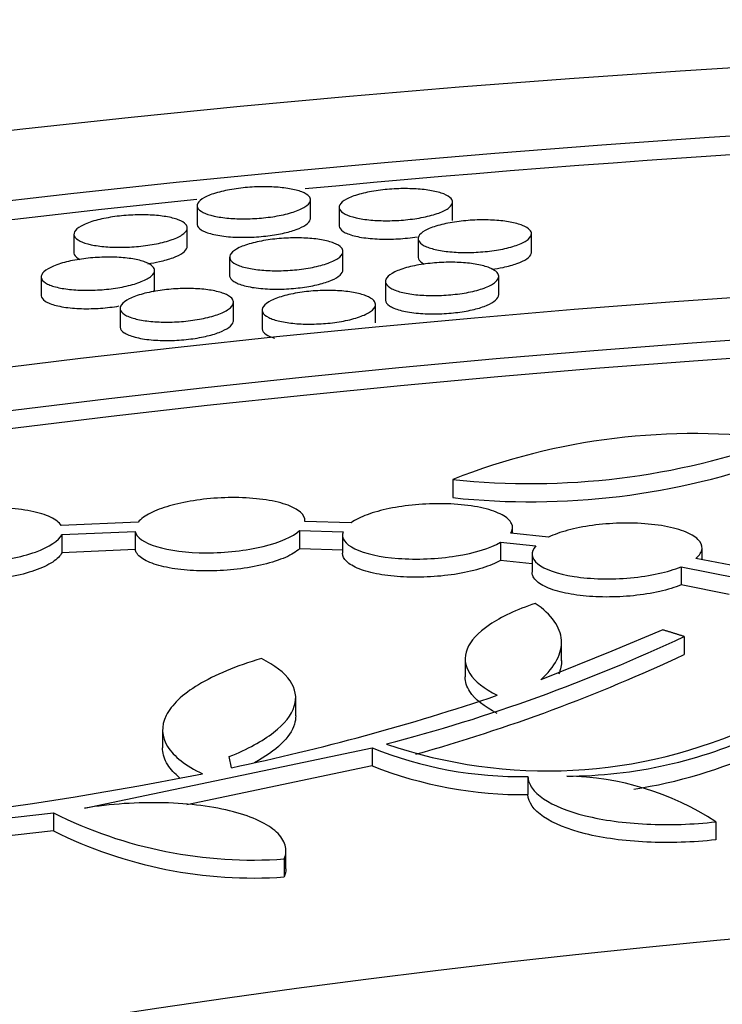
# Model space of a CAD drawing. Units: millimetres. Extents: x 0 to 835, y 0 to 1165.
# Drawn here: x 631 to 636, y 289 to 296 of the extents above; entities that cross this region are included whole.
import ezdxf
from ezdxf import colors
from ezdxf.entities.mleader import LeaderData, LeaderLine
from ezdxf.math import Vec2, Vec3

# ---------------------------------------------------------------- set-up
doc = ezdxf.new("R2010")
doc.units = ezdxf.units.MM
doc.layers.add('DV6_Défaut', color=7, linetype='Continuous')
doc.layers.add('Défaut', color=7, linetype='Continuous')

# ---------------------------------------------------------------- blocks, each defined once
blk = doc.blocks.new('_DOT')
at = {"color": 0}
blk.add_line((0, 0), (-1, 0), dxfattribs=at)
at = {"color": 0, "const_width": 0.333}
blk.add_lwpolyline([(-0.1665, 0, 1), (0.1665, 0, 1)], format="xyb", close=True, dxfattribs=at)
blk = doc.blocks.new('SE5')
at = {"layer": 'DV6_Défaut', "color": 7, "linetype": 'Continuous'}
for p, q in [((631.893, 294.9407), (631.893, 294.8098)), ((632.693, 294.8508), (632.693, 294.9816)), ((632.8956, 294.9294), (632.8956, 294.7986)), ((633.6956, 294.8356), (633.6956, 294.9662)), ((631.8232, 294.653), (631.8232, 294.7836)), ((631.0232, 294.7393), (631.0232, 294.6085)), ((633.4527, 294.7079), (633.4527, 294.5774)), ((634.2527, 294.612), (634.2527, 294.7423)), ((632.1224, 294.5774), (632.1224, 294.4469)), ((632.9224, 294.4869), (632.9224, 294.6171)), ((630.792, 294.4377), (630.792, 294.3072)), ((631.592, 294.3525), (631.592, 294.4828)), ((634.0215, 294.3109), (634.0215, 294.4409)), ((633.2215, 294.4057), (633.2215, 294.2755)), ((632.1491, 294.1283), (632.1491, 294.2583)), ((633.1517, 294.1125), (633.1517, 294.2423)), ((631.3491, 294.2156), (631.3491, 294.0853)), ((632.3517, 294.2036), (632.3517, 294.0735)), ((633.6984, 293.0068), (633.6984, 292.878)), ((631.4761, 292.7048), (630.9329, 292.6815)), ((632.98, 292.7008), (632.6542, 292.7105)), ((630.9369, 292.6177), (631.4556, 292.6399)), ((631.4556, 292.6399), (631.4556, 292.5113)), ((632.6166, 292.6454), (632.6166, 292.5169)), ((632.6166, 292.6454), (632.9235, 292.6363)), ((634.3737, 292.5988), (634.1066, 292.6264)), ((634.1192, 292.6251), (634.1192, 292.6661)), ((630.9369, 292.6177), (630.9369, 292.489)), ((632.9192, 292.6133), (632.9192, 292.4846)), ((634.0336, 292.563), (634.0336, 292.4346)), ((634.0336, 292.563), (634.2839, 292.5371)), ((631.4556, 292.5113), (630.9369, 292.489)), ((632.9235, 292.5078), (632.6166, 292.5169)), ((634.2575, 292.4789), (634.2575, 292.3508)), ((635.4575, 292.4403), (635.4575, 292.524)), ((634.2575, 292.4115), (634.0336, 292.4346)), ((635.8321, 292.3668), (635.4137, 292.4489)), ((635.3087, 292.3893), (635.3087, 292.2612)), ((635.3087, 292.3893), (635.7135, 292.3098)), ((635.6493, 292.1943), (635.3087, 292.2612)), ((635.1801, 291.9441), (634.8195, 291.7937)), ((634.465, 291.7253), (634.465, 291.8546)), ((635.3303, 291.8971), (635.3303, 291.7693)), ((634.8195, 291.7937), (634.318, 291.5915)), ((633.785, 291.7404), (633.785, 291.6125)), ((632.5885, 291.3357), (632.5885, 291.4638)), ((631.6491, 291.2383), (631.6491, 291.1103)), ((631.0986, 290.6849), (633.1276, 291.1105)), ((633.1276, 291.1105), (633.1276, 290.9831)), ((632.1348, 290.9697), (632.1197, 291.0488)), ((633.1276, 290.9831), (631.8213, 290.7091)), ((634.2275, 290.9073), (634.2275, 290.7801)), ((628.9472, 290.4331), (630.8796, 290.6506)), ((630.8796, 290.6506), (630.8796, 290.5233)), ((635.5544, 290.5881), (635.5544, 290.4611)), ((630.8796, 290.5233), (629.2019, 290.3344)), ((632.5079, 290.3257), (632.5079, 290.1987)), ((632.5196, 290.2558), (632.5196, 290.3829))]:
    blk.add_line(p, q, dxfattribs=at)
blk.add_circle((642.4553, 280.949), 10.2, dxfattribs=at)
for centre, radius, start, end in [((635.4052, 288.671), 4.6596, 82.4709, 111.48782), ((634.2481, 298.1231), 5.1457, 263.86731, 290.09141), ((634.2478, 297.9983), 5.1497, 263.87582, 290.07938), ((630.1836, 302.8516), 12.1032, 284.57152, 295.16538), ((630.1827, 302.7319), 12.111, 285.58685, 295.15298), ((628.7626, 307.0253), 16.4059, 281.8616, 288.65765), ((634.3643, 294.4368), 3.4892, 251.00532, 294.95029), ((634.4855, 294.2099), 3.2998, 270.28155, 294.94232), ((634.1805, 293.7314), 2.8244, 248.11256, 270.95359), ((634.4853, 294.0846), 3.3017, 278.52229, 294.93048), ((634.1981, 293.702), 2.9221, 248.50947, 270.57683), ((627.0703, 315.3392), 24.8913, 270.04095, 281.26018), ((634.4744, 288.9394), 1.971, 56.7718, 89.20528), ((632.2873, 293.462), 3.1441, 243.40333, 274.02429), ((632.287, 293.3365), 3.1455, 243.42212, 274.02741)]:
    blk.add_arc(centre, radius, start, end, dxfattribs=at)
for centre, major_axis in [((642.4553, 260.1589), (-62.3, 0)), ((642.4553, 260.7215), (60.5, 0)), ((642.4553, 261.9048), (-56.5, 0)), ((642.4553, 262.1864), (55.5, 0))]:
    blk.add_ellipse(centre, major_axis=major_axis, ratio=0.57735, dxfattribs=at)
for centre, major_axis, start_param, end_param in [((642.4553, 260.5906), (-60.5, 0), 4.617265, 4.87507), ((642.4553, 260.5906), (-60.5, 0), 4.887899, 6.281312), ((642.4553, 262.0569), (-55.5, 0), 3.143612, 6.281166), ((642.4553, 265.2437), (-43, 0), 4.825949, 6.283185), ((642.4553, 265.2437), (-43, 0), 0, 4.598829)]:
    blk.add_ellipse(centre, major_axis=major_axis, ratio=0.57735, start_param=start_param, end_param=end_param, dxfattribs=at)
for points, knots in [([(632.693, 294.9808), (632.6927, 294.9679), (632.6841, 294.9544), (632.6677, 294.9413), (632.6513, 294.9282), (632.6264, 294.9151), (632.5949, 294.9034), (632.5648, 294.8922), (632.5277, 294.8819), (632.4867, 294.8734), (632.4484, 294.8655), (632.4055, 294.8591), (632.362, 294.8547), (632.3204, 294.8506), (632.2769, 294.8482), (632.2354, 294.8477), (632.1939, 294.8473), (632.1531, 294.8487), (632.1161, 294.8519), (632.0778, 294.8552), (632.0425, 294.8604), (632.0126, 294.867), (631.981, 294.8741), (631.9546, 294.8829), (631.9351, 294.8927), (631.9145, 294.9032), (631.901, 294.9151), (631.8957, 294.9275), (631.8902, 294.9404), (631.8932, 294.9542), (631.9048, 294.9678), (631.9163, 294.9813), (631.9366, 294.9949), (631.9644, 295.0075), (631.991, 295.0195), (632.0251, 295.0309), (632.0641, 295.0404), (632.1006, 295.0494), (632.1423, 295.0571), (632.1856, 295.0626), (632.2267, 295.068), (632.2704, 295.0716), (632.3129, 295.0732), (632.3547, 295.0747), (632.3966, 295.0744), (632.4352, 295.0723), (632.4748, 295.0702), (632.512, 295.0661), (632.5443, 295.0605), (632.5784, 295.0546), (632.6079, 295.0469), (632.6309, 295.0379), (632.6554, 295.0285), (632.6731, 295.0174), (632.6831, 295.0056), (632.6898, 294.9977), (632.6932, 294.9893), (632.693, 294.9808)], [0, 0, 0, 0, 0.057215, 0.057215, 0.057215, 0.114587, 0.114587, 0.114587, 0.169418, 0.169418, 0.169418, 0.2207, 0.2207, 0.2207, 0.269758, 0.269758, 0.269758, 0.318677, 0.318677, 0.318677, 0.369368, 0.369368, 0.369368, 0.42307, 0.42307, 0.42307, 0.479969, 0.479969, 0.479969, 0.538895, 0.538895, 0.538895, 0.597524, 0.597524, 0.597524, 0.653464, 0.653464, 0.653464, 0.705729, 0.705729, 0.705729, 0.755225, 0.755225, 0.755225, 0.803935, 0.803935, 0.803935, 0.853901, 0.853901, 0.853901, 0.906607, 0.906607, 0.906607, 0.962593, 0.962593, 0.962593, 1, 1, 1, 1]), ([(633.6956, 294.9657), (633.6954, 294.9527), (633.6869, 294.9391), (633.6705, 294.926), (633.6542, 294.9129), (633.6294, 294.8999), (633.5979, 294.8883), (633.5678, 294.8772), (633.5306, 294.8669), (633.4896, 294.8587), (633.4512, 294.8509), (633.4083, 294.8447), (633.3646, 294.8405), (633.3229, 294.8365), (633.2794, 294.8343), (633.2377, 294.8341), (633.1962, 294.8339), (633.1554, 294.8356), (633.1183, 294.839), (633.0801, 294.8425), (633.0448, 294.8479), (633.015, 294.8548), (632.9834, 294.862), (632.9571, 294.871), (632.9377, 294.881), (632.9171, 294.8916), (632.9037, 294.9036), (632.8983, 294.9161), (632.8928, 294.929), (632.8958, 294.9428), (632.9072, 294.9564), (632.9187, 294.9699), (632.9389, 294.9835), (632.9666, 294.996), (632.9931, 295.0079), (633.0273, 295.0192), (633.0663, 295.0286), (633.1028, 295.0375), (633.1446, 295.045), (633.1881, 295.0504), (633.2293, 295.0555), (633.273, 295.0589), (633.3156, 295.0603), (633.3575, 295.0616), (633.3994, 295.0611), (633.4381, 295.0588), (633.4777, 295.0564), (633.5149, 295.0521), (633.5472, 295.0463), (633.5812, 295.0401), (633.6106, 295.0322), (633.6336, 295.0231), (633.658, 295.0135), (633.6757, 295.0023), (633.6857, 294.9904), (633.6924, 294.9825), (633.6957, 294.9741), (633.6956, 294.9657)], [0, 0, 0, 0, 0.057301, 0.057301, 0.057301, 0.114754, 0.114754, 0.114754, 0.169746, 0.169746, 0.169746, 0.221211, 0.221211, 0.221211, 0.270392, 0.270392, 0.270392, 0.319331, 0.319331, 0.319331, 0.369942, 0.369942, 0.369942, 0.423488, 0.423488, 0.423488, 0.480209, 0.480209, 0.480209, 0.539012, 0.539012, 0.539012, 0.597643, 0.597643, 0.597643, 0.653716, 0.653716, 0.653716, 0.70617, 0.70617, 0.70617, 0.755814, 0.755814, 0.755814, 0.804579, 0.804579, 0.804579, 0.854492, 0.854492, 0.854492, 0.90706, 0.90706, 0.90706, 0.962866, 0.962866, 0.962866, 1, 1, 1, 1]), ([(631.8232, 294.7835), (631.8232, 294.7705), (631.8149, 294.7568), (631.7989, 294.7435), (631.7827, 294.7302), (631.7582, 294.7169), (631.727, 294.7049), (631.6972, 294.6935), (631.6604, 294.6828), (631.6197, 294.6741), (631.5815, 294.6659), (631.5389, 294.6591), (631.4955, 294.6545), (631.4539, 294.65), (631.4104, 294.6473), (631.3688, 294.6466), (631.3272, 294.6459), (631.2863, 294.6471), (631.2492, 294.6501), (631.2106, 294.6532), (631.1751, 294.6582), (631.145, 294.6648), (631.1131, 294.6717), (631.0864, 294.6804), (631.0666, 294.6903), (631.0456, 294.7007), (631.0319, 294.7127), (631.0262, 294.7252), (631.0204, 294.7382), (631.0231, 294.7521), (631.0344, 294.7659), (631.0455, 294.7795), (631.0655, 294.7934), (631.093, 294.8063), (631.1192, 294.8185), (631.1531, 294.8302), (631.1918, 294.8401), (631.228, 294.8493), (631.2696, 294.8573), (631.3127, 294.8632), (631.3537, 294.8688), (631.3973, 294.8727), (631.4398, 294.8746), (631.4817, 294.8764), (631.5236, 294.8764), (631.5624, 294.8745), (631.6022, 294.8726), (631.6396, 294.8687), (631.6722, 294.8632), (631.7065, 294.8575), (631.7363, 294.8498), (631.7596, 294.8409), (631.7843, 294.8315), (631.8024, 294.8204), (631.8127, 294.8086), (631.8197, 294.8006), (631.8232, 294.7921), (631.8232, 294.7835)], [0, 0, 0, 0, 0.057085, 0.057085, 0.057085, 0.114328, 0.114328, 0.114328, 0.169049, 0.169049, 0.169049, 0.220288, 0.220288, 0.220288, 0.269379, 0.269379, 0.269379, 0.318382, 0.318382, 0.318382, 0.369176, 0.369176, 0.369176, 0.422963, 0.422963, 0.422963, 0.479891, 0.479891, 0.479891, 0.538769, 0.538769, 0.538769, 0.597286, 0.597286, 0.597286, 0.653107, 0.653107, 0.653107, 0.705307, 0.705307, 0.705307, 0.754815, 0.754815, 0.754815, 0.803599, 0.803599, 0.803599, 0.853665, 0.853665, 0.853665, 0.906466, 0.906466, 0.906466, 0.9625, 0.9625, 0.9625, 1, 1, 1, 1]), ([(631.893, 294.8096), (631.893, 294.8085), (631.893, 294.8074), (631.8932, 294.8064), (631.8945, 294.7934), (631.9044, 294.7808), (631.9219, 294.7696), (631.9398, 294.7582), (631.9662, 294.7479), (631.9991, 294.7396), (632.0313, 294.7316), (632.0706, 294.7253), (632.114, 294.7215), (632.1548, 294.7179), (632.2003, 294.7165), (632.2465, 294.7173), (632.2898, 294.7182), (632.3348, 294.7211), (632.3776, 294.7259), (632.4188, 294.7305), (632.4591, 294.7369), (632.4952, 294.7447), (632.5314, 294.7525), (632.5644, 294.7617), (632.5918, 294.7717), (632.6203, 294.7821), (632.6436, 294.7935), (632.6603, 294.8052), (632.6779, 294.8175), (632.6886, 294.8303), (632.6919, 294.8426), (632.6926, 294.8454), (632.693, 294.8482), (632.693, 294.8509)], [0, 0, 0, 0, 0.009445, 0.009445, 0.009445, 0.125552, 0.125552, 0.125552, 0.243843, 0.243843, 0.243843, 0.359231, 0.359231, 0.359231, 0.467883, 0.467883, 0.467883, 0.569582, 0.569582, 0.569582, 0.667374, 0.667374, 0.667374, 0.765472, 0.765472, 0.765472, 0.867569, 0.867569, 0.867569, 0.975896, 0.975896, 0.975896, 1, 1, 1, 1]), ([(632.8956, 294.7984), (632.8956, 294.7974), (632.8956, 294.7965), (632.8957, 294.7955), (632.8969, 294.7825), (632.9066, 294.7697), (632.9241, 294.7583), (632.9418, 294.7467), (632.968, 294.7362), (633.0009, 294.7277), (633.0328, 294.7195), (633.072, 294.7129), (633.1152, 294.7088), (633.1559, 294.705), (633.2013, 294.7032), (633.2473, 294.7038), (633.2905, 294.7043), (633.3355, 294.7069), (633.3783, 294.7114), (633.4017, 294.7139), (633.4249, 294.717), (633.4471, 294.7206)], [0, 0, 0, 0, 0.013492, 0.013492, 0.013492, 0.199814, 0.199814, 0.199814, 0.389319, 0.389319, 0.389319, 0.573949, 0.573949, 0.573949, 0.747812, 0.747812, 0.747812, 0.910774, 0.910774, 0.910774, 1, 1, 1, 1]), ([(634.2527, 294.7428), (634.2529, 294.7296), (634.2449, 294.7158), (634.229, 294.7026), (634.213, 294.6893), (634.1886, 294.6761), (634.1575, 294.6644), (634.1277, 294.6531), (634.0908, 294.6427), (634.05, 294.6343), (634.0117, 294.6265), (633.9688, 294.6201), (633.9251, 294.6159), (633.8833, 294.6119), (633.8396, 294.6098), (633.7977, 294.6096), (633.7561, 294.6094), (633.7151, 294.6112), (633.6778, 294.6148), (633.6394, 294.6184), (633.604, 294.624), (633.5739, 294.6311), (633.5422, 294.6385), (633.5157, 294.6476), (633.496, 294.6578), (633.4752, 294.6686), (633.4615, 294.6808), (633.4558, 294.6935), (633.4499, 294.7066), (633.4525, 294.7206), (633.4636, 294.7343), (633.4746, 294.748), (633.4944, 294.7618), (633.5216, 294.7744), (633.5477, 294.7866), (633.5816, 294.798), (633.6203, 294.8075), (633.6566, 294.8165), (633.6984, 294.8241), (633.7418, 294.8295), (633.783, 294.8347), (633.8269, 294.8381), (633.8697, 294.8395), (633.9117, 294.8408), (633.9538, 294.8402), (633.9927, 294.8377), (634.0324, 294.8352), (634.0698, 294.8308), (634.1023, 294.8248), (634.1365, 294.8185), (634.1661, 294.8104), (634.1893, 294.8011), (634.2139, 294.7913), (634.2319, 294.7799), (634.2422, 294.7679), (634.249, 294.7599), (634.2526, 294.7514), (634.2527, 294.7428)], [0, 0, 0, 0, 0.057285, 0.057285, 0.057285, 0.114714, 0.114714, 0.114714, 0.169817, 0.169817, 0.169817, 0.221496, 0.221496, 0.221496, 0.270886, 0.270886, 0.270886, 0.319946, 0.319946, 0.319946, 0.370552, 0.370552, 0.370552, 0.423966, 0.423966, 0.423966, 0.480464, 0.480464, 0.480464, 0.539043, 0.539043, 0.539043, 0.597559, 0.597559, 0.597559, 0.653694, 0.653694, 0.653694, 0.706346, 0.706346, 0.706346, 0.756215, 0.756215, 0.756215, 0.805134, 0.805134, 0.805134, 0.855082, 0.855082, 0.855082, 0.907552, 0.907552, 0.907552, 0.963155, 0.963155, 0.963155, 1, 1, 1, 1]), ([(632.9223, 294.618), (632.9227, 294.6048), (632.9148, 294.5909), (632.8991, 294.5775), (632.8833, 294.5641), (632.8591, 294.5507), (632.8282, 294.5387), (632.7986, 294.5271), (632.762, 294.5165), (632.7214, 294.5078), (632.6832, 294.4996), (632.6405, 294.4929), (632.597, 294.4884), (632.5553, 294.484), (632.5117, 294.4815), (632.4699, 294.481), (632.4282, 294.4805), (632.3871, 294.4819), (632.3498, 294.4852), (632.3112, 294.4885), (632.2755, 294.4938), (632.2453, 294.5006), (632.2133, 294.5078), (632.1865, 294.5168), (632.1666, 294.5269), (632.1455, 294.5376), (632.1316, 294.5498), (632.1257, 294.5625), (632.1196, 294.5756), (632.122, 294.5897), (632.1328, 294.6036), (632.1437, 294.6174), (632.1633, 294.6313), (632.1904, 294.6442), (632.2163, 294.6566), (632.2499, 294.6683), (632.2884, 294.6781), (632.3245, 294.6874), (632.3661, 294.6953), (632.4093, 294.7011), (632.4504, 294.7067), (632.4941, 294.7104), (632.5368, 294.7121), (632.5788, 294.7138), (632.6209, 294.7135), (632.6599, 294.7114), (632.6998, 294.7093), (632.7373, 294.7051), (632.7701, 294.6994), (632.8044, 294.6933), (632.8343, 294.6854), (632.8578, 294.6763), (632.8826, 294.6666), (632.9009, 294.6553), (632.9114, 294.6433), (632.9184, 294.6352), (632.9221, 294.6267), (632.9223, 294.618)], [0, 0, 0, 0, 0.057139, 0.057139, 0.057139, 0.114425, 0.114425, 0.114425, 0.16934, 0.16934, 0.16934, 0.220859, 0.220859, 0.220859, 0.270182, 0.270182, 0.270182, 0.319283, 0.319283, 0.319283, 0.370015, 0.370015, 0.370015, 0.423597, 0.423597, 0.423597, 0.480242, 0.480242, 0.480242, 0.538876, 0.538876, 0.538876, 0.597317, 0.597317, 0.597317, 0.653277, 0.653277, 0.653277, 0.705751, 0.705751, 0.705751, 0.755521, 0.755521, 0.755521, 0.804449, 0.804449, 0.804449, 0.854502, 0.854502, 0.854502, 0.907135, 0.907135, 0.907135, 0.962898, 0.962898, 0.962898, 1, 1, 1, 1]), ([(631.5455, 294.5304), (631.5737, 294.5345), (631.601, 294.5395), (631.6263, 294.5451), (631.6625, 294.5531), (631.6954, 294.5626), (631.7227, 294.5729), (631.7512, 294.5835), (631.7743, 294.5951), (631.7909, 294.6069), (631.8084, 294.6194), (631.819, 294.6324), (631.8222, 294.6449), (631.8229, 294.6476), (631.8232, 294.6503), (631.8232, 294.653)], [0, 0, 0, 0, 0.171265, 0.171265, 0.171265, 0.416532, 0.416532, 0.416532, 0.671336, 0.671336, 0.671336, 0.94138, 0.94138, 0.94138, 1, 1, 1, 1]), ([(631.592, 294.484), (631.5924, 294.4708), (631.5847, 294.4568), (631.5691, 294.4432), (631.5535, 294.4297), (631.5295, 294.4161), (631.4988, 294.4038), (631.4694, 294.392), (631.433, 294.3811), (631.3926, 294.372), (631.3547, 294.3636), (631.3121, 294.3565), (631.2688, 294.3516), (631.2272, 294.3469), (631.1837, 294.344), (631.1419, 294.3432), (631.1001, 294.3423), (631.059, 294.3434), (631.0216, 294.3464), (630.9828, 294.3494), (630.947, 294.3545), (630.9165, 294.3611), (630.8843, 294.368), (630.8573, 294.3768), (630.8371, 294.3868), (630.8158, 294.3974), (630.8016, 294.4095), (630.7955, 294.4223), (630.7892, 294.4354), (630.7914, 294.4496), (630.8022, 294.4636), (630.8128, 294.4775), (630.8323, 294.4917), (630.8592, 294.5048), (630.8849, 294.5174), (630.9183, 294.5293), (630.9566, 294.5395), (630.9926, 294.5491), (631.0339, 294.5573), (631.0769, 294.5635), (631.1178, 294.5693), (631.1615, 294.5735), (631.2041, 294.5755), (631.2461, 294.5776), (631.2882, 294.5776), (631.3272, 294.5758), (631.3672, 294.574), (631.405, 294.5701), (631.4379, 294.5647), (631.4725, 294.5589), (631.5026, 294.5512), (631.5263, 294.5422), (631.5514, 294.5327), (631.5699, 294.5214), (631.5806, 294.5094), (631.5878, 294.5013), (631.5917, 294.4928), (631.592, 294.484)], [0, 0, 0, 0, 0.056988, 0.056988, 0.056988, 0.114127, 0.114127, 0.114127, 0.168851, 0.168851, 0.168851, 0.220207, 0.220207, 0.220207, 0.269464, 0.269464, 0.269464, 0.318608, 0.318608, 0.318608, 0.369469, 0.369469, 0.369469, 0.423223, 0.423223, 0.423223, 0.480017, 0.480017, 0.480017, 0.538707, 0.538707, 0.538707, 0.597068, 0.597068, 0.597068, 0.652851, 0.652851, 0.652851, 0.705144, 0.705144, 0.705144, 0.754813, 0.754813, 0.754813, 0.803753, 0.803753, 0.803753, 0.853913, 0.853913, 0.853913, 0.906711, 0.906711, 0.906711, 0.962638, 0.962638, 0.962638, 1, 1, 1, 1]), ([(631.0232, 294.6082), (631.0232, 294.607), (631.0233, 294.6059), (631.0234, 294.6048), (631.0249, 294.5917), (631.0347, 294.579), (631.0523, 294.5678), (631.0559, 294.5655), (631.0599, 294.5632), (631.0642, 294.561)], [0, 0, 0, 0, 0.0669733, 0.0669733, 0.0669733, 0.8406278, 0.8406278, 0.8406278, 1, 1, 1, 1]), ([(633.4527, 294.5772), (633.4527, 294.5763), (633.4528, 294.5753), (633.4529, 294.5744), (633.454, 294.5611), (633.4636, 294.5481), (633.481, 294.5365), (633.4855, 294.5334), (633.4906, 294.5304), (633.4963, 294.5275)], [0, 0, 0, 0, 0.051351, 0.051351, 0.051351, 0.802617, 0.802617, 0.802617, 1, 1, 1, 1]), ([(633.9726, 294.4912), (634.0003, 294.4949), (634.0271, 294.4994), (634.052, 294.5046), (634.0885, 294.5121), (634.1218, 294.5213), (634.1496, 294.5312), (634.1785, 294.5416), (634.2021, 294.5531), (634.219, 294.5649), (634.237, 294.5773), (634.248, 294.5903), (634.2515, 294.603), (634.2523, 294.606), (634.2527, 294.6091), (634.2527, 294.6121)], [0, 0, 0, 0, 0.166817, 0.166817, 0.166817, 0.411676, 0.411676, 0.411676, 0.666373, 0.666373, 0.666373, 0.935996, 0.935996, 0.935996, 1, 1, 1, 1]), ([(634.0215, 294.4427), (634.0222, 294.4293), (634.0146, 294.4152), (633.9992, 294.4017), (633.9837, 294.3881), (633.9599, 294.3747), (633.9293, 294.3626), (633.8999, 294.351), (633.8634, 294.3403), (633.823, 294.3317), (633.7848, 294.3235), (633.7421, 294.3169), (633.6984, 294.3125), (633.6566, 294.3082), (633.6129, 294.3058), (633.5708, 294.3055), (633.529, 294.3052), (633.4878, 294.3069), (633.4503, 294.3104), (633.4116, 294.314), (633.3759, 294.3196), (633.3455, 294.3267), (633.3135, 294.3341), (633.2866, 294.3434), (633.2665, 294.3538), (633.2454, 294.3647), (633.2313, 294.377), (633.2251, 294.3899), (633.2188, 294.4032), (633.2209, 294.4175), (633.2314, 294.4314), (633.2419, 294.4454), (633.2611, 294.4594), (633.2878, 294.4724), (633.3135, 294.4848), (633.3468, 294.4965), (633.3851, 294.5064), (633.4212, 294.5157), (633.4627, 294.5235), (633.506, 294.5293), (633.5471, 294.5347), (633.591, 294.5383), (633.6339, 294.5399), (633.6761, 294.5414), (633.7184, 294.5409), (633.7575, 294.5385), (633.7974, 294.5361), (633.8352, 294.5317), (633.868, 294.5257), (633.9024, 294.5194), (633.9324, 294.5112), (633.956, 294.5018), (633.9809, 294.4919), (633.9993, 294.4804), (634.01, 294.4682), (634.0172, 294.46), (634.021, 294.4514), (634.0215, 294.4427)], [0, 0, 0, 0, 0.057178, 0.057178, 0.057178, 0.114492, 0.114492, 0.114492, 0.169585, 0.169585, 0.169585, 0.221375, 0.221375, 0.221375, 0.270929, 0.270929, 0.270929, 0.320136, 0.320136, 0.320136, 0.370816, 0.370816, 0.370816, 0.424206, 0.424206, 0.424206, 0.480578, 0.480578, 0.480578, 0.538971, 0.538971, 0.538971, 0.597325, 0.597325, 0.597325, 0.65341, 0.65341, 0.65341, 0.706145, 0.706145, 0.706145, 0.756173, 0.756173, 0.756173, 0.805251, 0.805251, 0.805251, 0.8553, 0.8553, 0.8553, 0.907777, 0.907777, 0.907777, 0.963281, 0.963281, 0.963281, 1, 1, 1, 1]), ([(632.1224, 294.4467), (632.1224, 294.4456), (632.1224, 294.4445), (632.1225, 294.4435), (632.1238, 294.4302), (632.1336, 294.4172), (632.151, 294.4057), (632.1687, 294.3939), (632.1949, 294.3833), (632.2276, 294.3747), (632.2596, 294.3664), (632.2987, 294.3598), (632.3418, 294.3557), (632.3825, 294.3519), (632.4279, 294.3502), (632.474, 294.3509), (632.5173, 294.3515), (632.5625, 294.3544), (632.6054, 294.3591), (632.6468, 294.3637), (632.6872, 294.3702), (632.7235, 294.3781), (632.7599, 294.386), (632.793, 294.3954), (632.8206, 294.4056), (632.8493, 294.4162), (632.8727, 294.4279), (632.8894, 294.4399), (632.9072, 294.4524), (632.9179, 294.4656), (632.9212, 294.4783), (632.922, 294.4812), (632.9224, 294.4841), (632.9224, 294.4869)], [0, 0, 0, 0, 0.009082, 0.009082, 0.009082, 0.124745, 0.124745, 0.124745, 0.2425, 0.2425, 0.2425, 0.357528, 0.357528, 0.357528, 0.466183, 0.466183, 0.466183, 0.568212, 0.568212, 0.568212, 0.666467, 0.666467, 0.666467, 0.764966, 0.764966, 0.764966, 0.867259, 0.867259, 0.867259, 0.975497, 0.975497, 0.975497, 1, 1, 1, 1]), ([(630.792, 294.3069), (630.792, 294.3057), (630.7921, 294.3045), (630.7922, 294.3034), (630.7937, 294.29), (630.8035, 294.2772), (630.821, 294.2657), (630.8389, 294.254), (630.8651, 294.2435), (630.8979, 294.2352), (630.93, 294.2271), (630.9692, 294.2207), (631.0124, 294.217), (631.0533, 294.2134), (631.0989, 294.212), (631.1451, 294.2131), (631.1886, 294.2141), (631.2338, 294.2173), (631.2768, 294.2224), (631.2988, 294.225), (631.3206, 294.2282), (631.3415, 294.2318)], [0, 0, 0, 0, 0.016338, 0.016338, 0.016338, 0.201803, 0.201803, 0.201803, 0.391034, 0.391034, 0.391034, 0.576316, 0.576316, 0.576316, 0.751559, 0.751559, 0.751559, 0.916014, 0.916014, 0.916014, 1, 1, 1, 1]), ([(632.1491, 294.2606), (632.1499, 294.2471), (632.1426, 294.233), (632.1274, 294.2192), (632.1122, 294.2054), (632.0886, 294.1917), (632.0583, 294.1793), (632.0292, 294.1673), (631.993, 294.1562), (631.9528, 294.1471), (631.915, 294.1385), (631.8725, 294.1314), (631.8291, 294.1265), (631.7875, 294.1218), (631.7438, 294.1189), (631.7018, 294.1181), (631.66, 294.1173), (631.6187, 294.1185), (631.581, 294.1216), (631.5421, 294.1248), (631.5061, 294.13), (631.4754, 294.1367), (631.4431, 294.1439), (631.4158, 294.1529), (631.3954, 294.1631), (631.3739, 294.1738), (631.3595, 294.1861), (631.3531, 294.199), (631.3465, 294.2124), (631.3483, 294.2267), (631.3586, 294.2409), (631.3688, 294.255), (631.3878, 294.2694), (631.4143, 294.2826), (631.4397, 294.2953), (631.4728, 294.3075), (631.5108, 294.3178), (631.5466, 294.3274), (631.5878, 294.3358), (631.6308, 294.342), (631.6717, 294.3479), (631.7154, 294.3521), (631.7582, 294.3541), (631.8003, 294.3561), (631.8427, 294.3561), (631.8819, 294.3542), (631.922, 294.3522), (631.96, 294.3482), (631.9931, 294.3426), (632.0278, 294.3367), (632.0581, 294.3288), (632.082, 294.3196), (632.1073, 294.3099), (632.126, 294.2985), (632.1371, 294.2863), (632.1444, 294.2781), (632.1485, 294.2694), (632.1491, 294.2606)], [0, 0, 0, 0, 0.056975, 0.056975, 0.056975, 0.114092, 0.114092, 0.114092, 0.168923, 0.168923, 0.168923, 0.220484, 0.220484, 0.220484, 0.269941, 0.269941, 0.269941, 0.319202, 0.319202, 0.319202, 0.370059, 0.370059, 0.370059, 0.423685, 0.423685, 0.423685, 0.480266, 0.480266, 0.480266, 0.53874, 0.53874, 0.53874, 0.596992, 0.596992, 0.596992, 0.652834, 0.652834, 0.652834, 0.705316, 0.705316, 0.705316, 0.7552, 0.7552, 0.7552, 0.804289, 0.804289, 0.804289, 0.854483, 0.854483, 0.854483, 0.907187, 0.907187, 0.907187, 0.962918, 0.962918, 0.962918, 1, 1, 1, 1]), ([(631.5857, 294.332), (631.5882, 294.3362), (631.59, 294.3403), (631.591, 294.3443), (631.5916, 294.3471), (631.592, 294.3498), (631.592, 294.3526)], [0, 0, 0, 0, 0.596003, 0.596003, 0.596003, 1, 1, 1, 1]), ([(633.1517, 294.2448), (633.1526, 294.2313), (633.1454, 294.2171), (633.1302, 294.2033), (633.1151, 294.1896), (633.0915, 294.1759), (633.0613, 294.1635), (633.0322, 294.1517), (632.996, 294.1407), (632.9557, 294.1317), (632.9178, 294.1233), (632.8752, 294.1163), (632.8317, 294.1116), (632.79, 294.1071), (632.7462, 294.1044), (632.7041, 294.1038), (632.6623, 294.1033), (632.6209, 294.1047), (632.5832, 294.108), (632.5444, 294.1114), (632.5084, 294.1169), (632.4778, 294.1238), (632.4455, 294.1312), (632.4183, 294.1404), (632.398, 294.1507), (632.3765, 294.1616), (632.3621, 294.174), (632.3557, 294.187), (632.3491, 294.2004), (632.3508, 294.2148), (632.3611, 294.2289), (632.3712, 294.243), (632.3902, 294.2573), (632.4166, 294.2705), (632.4419, 294.2832), (632.475, 294.2952), (632.513, 294.3054), (632.5488, 294.3149), (632.5901, 294.3231), (632.6332, 294.3292), (632.6743, 294.3349), (632.7181, 294.3389), (632.761, 294.3407), (632.8031, 294.3424), (632.8455, 294.3422), (632.8848, 294.3401), (632.9249, 294.3379), (632.9628, 294.3337), (632.9959, 294.3278), (633.0306, 294.3216), (633.0608, 294.3136), (633.0847, 294.3042), (633.1099, 294.2943), (633.1286, 294.2828), (633.1396, 294.2705), (633.147, 294.2623), (633.151, 294.2536), (633.1517, 294.2448)], [0, 0, 0, 0, 0.05705, 0.05705, 0.05705, 0.114238, 0.114238, 0.114238, 0.169217, 0.169217, 0.169217, 0.220954, 0.220954, 0.220954, 0.270533, 0.270533, 0.270533, 0.31982, 0.31982, 0.31982, 0.370605, 0.370605, 0.370605, 0.424083, 0.424083, 0.424083, 0.480493, 0.480493, 0.480493, 0.538846, 0.538846, 0.538846, 0.597094, 0.597094, 0.597094, 0.653058, 0.653058, 0.653058, 0.705718, 0.705718, 0.705718, 0.755749, 0.755749, 0.755749, 0.804895, 0.804895, 0.804895, 0.855045, 0.855045, 0.855045, 0.907619, 0.907619, 0.907619, 0.963179, 0.963179, 0.963179, 1, 1, 1, 1]), ([(633.2215, 294.2753), (633.2215, 294.2743), (633.2216, 294.2734), (633.2216, 294.2724), (633.2228, 294.2589), (633.2324, 294.2456), (633.2497, 294.2338), (633.2673, 294.2217), (633.2933, 294.2107), (633.3258, 294.2018), (633.3575, 294.1931), (633.3964, 294.1861), (633.4392, 294.1816), (633.4797, 294.1774), (633.5249, 294.1753), (633.5708, 294.1757), (633.6141, 294.176), (633.6592, 294.1785), (633.7021, 294.183), (633.7436, 294.1873), (633.7842, 294.1936), (633.8207, 294.2013), (633.8573, 294.209), (633.8906, 294.2184), (633.9185, 294.2286), (633.9473, 294.2392), (633.971, 294.2509), (633.9879, 294.2629), (634.0059, 294.2756), (634.0168, 294.2889), (634.0203, 294.3018), (634.0211, 294.3049), (634.0215, 294.308), (634.0215, 294.311)], [0, 0, 0, 0, 0.008088, 0.008088, 0.008088, 0.12361, 0.12361, 0.12361, 0.240983, 0.240983, 0.240983, 0.355561, 0.355561, 0.355561, 0.463932, 0.463932, 0.463932, 0.565964, 0.565964, 0.565964, 0.664468, 0.664468, 0.664468, 0.763332, 0.763332, 0.763332, 0.865969, 0.865969, 0.865969, 0.974401, 0.974401, 0.974401, 1, 1, 1, 1]), ([(631.3491, 294.0851), (631.3491, 294.0839), (631.3492, 294.0828), (631.3493, 294.0816), (631.3508, 294.0681), (631.3605, 294.0549), (631.378, 294.0432), (631.3957, 294.0313), (631.4218, 294.0205), (631.4544, 294.0119), (631.4863, 294.0034), (631.5254, 293.9968), (631.5684, 293.9928), (631.6091, 293.989), (631.6546, 293.9873), (631.7007, 293.9882), (631.7442, 293.989), (631.7894, 293.992), (631.8325, 293.997), (631.874, 294.0018), (631.9146, 294.0086), (631.9509, 294.0168), (631.9873, 294.025), (632.0205, 294.0348), (632.0481, 294.0453), (632.0767, 294.0563), (632.1, 294.0683), (632.1166, 294.0805), (632.1342, 294.0934), (632.1449, 294.1069), (632.1481, 294.1198), (632.1488, 294.1227), (632.1491, 294.1256), (632.1491, 294.1284)], [0, 0, 0, 0, 0.0097543, 0.0097543, 0.0097543, 0.1249533, 0.1249533, 0.1249533, 0.242348, 0.242348, 0.242348, 0.3573138, 0.3573138, 0.3573138, 0.4662405, 0.4662405, 0.4662405, 0.5687102, 0.5687102, 0.5687102, 0.6673584, 0.6673584, 0.6673584, 0.7660555, 0.7660555, 0.7660555, 0.8682919, 0.8682919, 0.8682919, 0.9762288, 0.9762288, 0.9762288, 1, 1, 1, 1]), ([(632.3517, 294.0733), (632.3517, 294.0722), (632.3518, 294.0711), (632.3519, 294.07), (632.3533, 294.0563), (632.363, 294.0431), (632.3804, 294.0312), (632.3946, 294.0214), (632.4143, 294.0124), (632.4384, 294.0047)], [0, 0, 0, 0, 0.042463, 0.042463, 0.042463, 0.568865, 0.568865, 0.568865, 1, 1, 1, 1]), ([(632.6542, 292.7105), (632.6557, 292.7331), (632.6446, 292.7554), (632.6217, 292.7756), (632.5988, 292.7957), (632.5635, 292.8143), (632.5185, 292.8296), (632.4739, 292.8447), (632.4185, 292.8571), (632.3568, 292.8654), (632.2974, 292.8734), (632.2305, 292.8779), (632.1619, 292.8784), (632.0966, 292.8788), (632.0279, 292.8755), (631.9619, 292.8688), (631.8982, 292.8623), (631.8352, 292.8524), (631.7782, 292.84), (631.7215, 292.8276), (631.6692, 292.8124), (631.6251, 292.7956), (631.5799, 292.7784), (631.5422, 292.7592), (631.5144, 292.7394), (631.4986, 292.7281), (631.4857, 292.7165), (631.4761, 292.7048)], [0, 0, 0, 0, 0.125219, 0.125219, 0.125219, 0.250665, 0.250665, 0.250665, 0.374886, 0.374886, 0.374886, 0.494218, 0.494218, 0.494218, 0.607645, 0.607645, 0.607645, 0.717005, 0.717005, 0.717005, 0.825676, 0.825676, 0.825676, 0.937012, 0.937012, 0.937012, 1, 1, 1, 1]), ([(634.1066, 292.6264), (634.121, 292.6493), (634.123, 292.6727), (634.1128, 292.6946), (634.1026, 292.7165), (634.0798, 292.7376), (634.0461, 292.756), (634.0123, 292.7745), (633.9667, 292.7909), (633.9127, 292.8036), (633.8602, 292.816), (633.7983, 292.8252), (633.7322, 292.8304), (633.6692, 292.8353), (633.6006, 292.8366), (633.5324, 292.834), (633.4672, 292.8316), (633.4006, 292.8255), (633.3383, 292.8164), (633.2772, 292.8074), (633.2187, 292.7953), (633.1673, 292.781), (633.1153, 292.7665), (633.0692, 292.7494), (633.0322, 292.7312), (633.0123, 292.7214), (632.9948, 292.7112), (632.98, 292.7008)], [0, 0, 0, 0, 0.124603, 0.124603, 0.124603, 0.249381, 0.249381, 0.249381, 0.374453, 0.374453, 0.374453, 0.496102, 0.496102, 0.496102, 0.612077, 0.612077, 0.612077, 0.722993, 0.722993, 0.722993, 0.831664, 0.831664, 0.831664, 0.941534, 0.941534, 0.941534, 1, 1, 1, 1]), ([(630.9329, 292.6815), (630.9199, 292.7027), (630.8944, 292.7227), (630.8584, 292.7398), (630.8223, 292.7569), (630.7745, 292.7717), (630.7189, 292.7826), (630.6645, 292.7933), (630.6009, 292.8006), (630.5337, 292.8037), (630.4696, 292.8067), (630.4003, 292.8059), (630.3319, 292.8013), (630.2667, 292.797), (630.2004, 292.789), (630.139, 292.7782), (630.0789, 292.7676), (630.0217, 292.7539), (629.9719, 292.7383), (629.9216, 292.7226), (629.8775, 292.7045), (629.8428, 292.6856), (629.8067, 292.6659), (629.7797, 292.6448), (629.7632, 292.6238), (629.7532, 292.611), (629.7469, 292.5981), (629.7446, 292.5855)], [0, 0, 0, 0, 0.124767, 0.124767, 0.124767, 0.249838, 0.249838, 0.249838, 0.372103, 0.372103, 0.372103, 0.48849, 0.48849, 0.48849, 0.599488, 0.599488, 0.599488, 0.707967, 0.707967, 0.707967, 0.81752, 0.81752, 0.81752, 0.931113, 0.931113, 0.931113, 1, 1, 1, 1]), ([(635.4137, 292.4489), (635.4399, 292.4711), (635.4547, 292.4945), (635.4571, 292.5172), (635.4595, 292.54), (635.4496, 292.5626), (635.4281, 292.5834), (635.4064, 292.6044), (635.3722, 292.624), (635.3282, 292.6405), (635.2847, 292.6568), (635.2304, 292.6705), (635.1696, 292.6803), (635.1112, 292.6896), (635.0451, 292.6957), (634.9771, 292.6976), (634.9123, 292.6994), (634.8438, 292.6976), (634.7778, 292.6922), (634.7139, 292.687), (634.6505, 292.6783), (634.5928, 292.6669), (634.5353, 292.6555), (634.482, 292.6411), (634.4369, 292.6249), (634.4138, 292.6167), (634.3927, 292.6079), (634.3737, 292.5988)], [0, 0, 0, 0, 0.123168, 0.123168, 0.123168, 0.246514, 0.246514, 0.246514, 0.371503, 0.371503, 0.371503, 0.49483, 0.49483, 0.49483, 0.613359, 0.613359, 0.613359, 0.72639, 0.72639, 0.72639, 0.835831, 0.835831, 0.835831, 0.944918, 0.944918, 0.944918, 1, 1, 1, 1]), ([(631.4556, 292.6399), (631.4643, 292.5976), (631.5172, 292.5596), (631.6961, 292.5045), (631.821, 292.4885), (632.0938, 292.4883), (632.2387, 292.5044), (632.4786, 292.5622), (632.5693, 292.6023), (632.6166, 292.6454)], [0, 0, 0, 0, 0.25, 0.25, 0.5, 0.5, 0.75, 0.75, 1, 1, 1, 1]), ([(632.9235, 292.6363), (632.9075, 292.5925), (632.9367, 292.5505), (633.0753, 292.4827), (633.1842, 292.4581), (633.4421, 292.4391), (633.5895, 292.4453), (633.8521, 292.4872), (633.9633, 292.522), (634.0336, 292.563)], [0, 0, 0, 0, 0.25, 0.25, 0.5, 0.5, 0.75, 0.75, 1, 1, 1, 1]), ([(629.7658, 292.5231), (629.8019, 292.4841), (629.8801, 292.4524), (630.0988, 292.4144), (630.2369, 292.4092), (630.515, 292.4309), (630.6498, 292.4574), (630.853, 292.5301), (630.9171, 292.5739), (630.9369, 292.6177)], [0, 0, 0, 0, 0.25, 0.25, 0.5, 0.5, 0.75, 0.75, 1, 1, 1, 1]), ([(630.9369, 292.489), (630.927, 292.467), (630.9053, 292.4445), (630.8732, 292.4232), (630.841, 292.4019), (630.7973, 292.3812), (630.7456, 292.3631), (630.6957, 292.3457), (630.6369, 292.3301), (630.5743, 292.318), (630.5143, 292.3063), (630.4491, 292.2975), (630.3842, 292.2921), (630.3205, 292.2869), (630.2554, 292.2849), (630.1941, 292.2862), (630.132, 292.2876), (630.0721, 292.2924), (630.0189, 292.3001), (629.9637, 292.3081), (629.9142, 292.3195), (629.8739, 292.3333), (629.8316, 292.3477), (629.7984, 292.3652), (629.7764, 292.3842), (629.7725, 292.3875), (629.769, 292.3909), (629.7658, 292.3943)], [0, 0, 0, 0, 0.127277, 0.127277, 0.127277, 0.255023, 0.255023, 0.255023, 0.378027, 0.378027, 0.378027, 0.495677, 0.495677, 0.495677, 0.6112, 0.6112, 0.6112, 0.728384, 0.728384, 0.728384, 0.850198, 0.850198, 0.850198, 0.977919, 0.977919, 0.977919, 1, 1, 1, 1]), ([(632.6166, 292.5169), (632.5934, 292.4958), (632.5593, 292.475), (632.5164, 292.4561), (632.4733, 292.4372), (632.4202, 292.4198), (632.3615, 292.4055), (632.3047, 292.3917), (632.2411, 292.3805), (632.176, 292.3728), (632.113, 292.3653), (632.047, 292.361), (631.9835, 292.3601), (631.92, 292.3592), (631.8573, 292.3618), (631.8002, 292.3674), (631.7414, 292.3731), (631.687, 292.3823), (631.6408, 292.394), (631.5924, 292.4062), (631.5517, 292.4216), (631.5215, 292.4388), (631.4898, 292.4567), (631.4687, 292.4772), (631.4596, 292.4985), (631.4578, 292.5027), (631.4565, 292.507), (631.4556, 292.5113)], [0, 0, 0, 0, 0.124006, 0.124006, 0.124006, 0.248451, 0.248451, 0.248451, 0.368545, 0.368545, 0.368545, 0.484761, 0.484761, 0.484761, 0.600717, 0.600717, 0.600717, 0.719878, 0.719878, 0.719878, 0.844452, 0.844452, 0.844452, 0.974639, 0.974639, 0.974639, 1, 1, 1, 1]), ([(634.0336, 292.4346), (634, 292.415), (633.9563, 292.3964), (633.9056, 292.3804), (633.8547, 292.3643), (633.7954, 292.3504), (633.7327, 292.3399), (633.6717, 292.3297), (633.6058, 292.3224), (633.5406, 292.3188), (633.4766, 292.3152), (633.4115, 292.3149), (633.3506, 292.318), (633.2889, 292.3211), (633.2299, 292.3276), (633.1778, 292.3369), (633.1239, 292.3465), (633.076, 292.3594), (633.0374, 292.3745), (632.9971, 292.3902), (632.966, 292.4087), (632.9461, 292.4285), (632.9284, 292.4462), (632.9192, 292.4653), (632.9193, 292.4848)], [0, 0, 0, 0, 0.1268732, 0.1268732, 0.1268732, 0.2541516, 0.2541516, 0.2541516, 0.3776659, 0.3776659, 0.3776659, 0.4987807, 0.4987807, 0.4987807, 0.6212801, 0.6212801, 0.6212801, 0.7482524, 0.7482524, 0.7482524, 0.8811293, 0.8811293, 0.8811293, 1, 1, 1, 1]), ([(634.2839, 292.5371), (634.2442, 292.4934), (634.2495, 292.4487), (634.3454, 292.371), (634.4358, 292.3391), (634.6711, 292.3029), (634.8152, 292.2991), (635.0904, 292.324), (635.2179, 292.3521), (635.3087, 292.3893)], [0, 0, 0, 0, 0.25, 0.25, 0.5, 0.5, 0.75, 0.75, 1, 1, 1, 1]), ([(635.3087, 292.2612), (635.2661, 292.2437), (635.2146, 292.2279), (635.1579, 292.215), (635.1011, 292.2022), (635.0376, 292.192), (634.9728, 292.1854), (634.9093, 292.1789), (634.8429, 292.1757), (634.7791, 292.1761), (634.7156, 292.1764), (634.6529, 292.1802), (634.5959, 292.187), (634.5376, 292.1941), (634.4837, 292.2044), (634.438, 292.2173), (634.3905, 292.2306), (634.3506, 292.247), (634.3212, 292.265), (634.2904, 292.2838), (634.2702, 292.305), (634.2619, 292.3267), (634.259, 292.3344), (634.2575, 292.3422), (634.2575, 292.3501)], [0, 0, 0, 0, 0.133996, 0.133996, 0.133996, 0.268353, 0.268353, 0.268353, 0.39975, 0.39975, 0.39975, 0.530407, 0.530407, 0.530407, 0.664096, 0.664096, 0.664096, 0.803371, 0.803371, 0.803371, 0.948708, 0.948708, 0.948708, 1, 1, 1, 1]), ([(634.2801, 292.131), (634.1469, 292.086), (634.0391, 292.0354), (633.875, 291.9247), (633.8221, 291.8669), (633.7752, 291.7492), (633.7819, 291.6911), (633.8544, 291.5797), (633.9184, 291.5284), (634.011, 291.4816)], [0, 0, 0, 0, 0.25, 0.25, 0.5, 0.5, 0.75, 0.75, 1, 1, 1, 1]), ([(634.318, 291.5915), (634.3703, 291.6379), (634.4082, 291.6845), (634.457, 291.778), (634.4677, 291.8254), (634.461, 291.9177), (634.4439, 291.9624), (634.3825, 292.0492), (634.3378, 292.0914), (634.2801, 292.131)], [0, 0, 0, 0, 0.25, 0.25, 0.5, 0.5, 0.75, 0.75, 1, 1, 1, 1]), ([(632.3465, 291.7413), (632.2565, 291.7146), (632.1748, 291.6857), (632.0267, 291.6239), (631.9598, 291.5906), (631.8453, 291.5216), (631.7977, 291.4861), (631.7213, 291.4133), (631.6925, 291.3757), (631.6375, 291.2643), (631.6415, 291.1892), (631.7282, 291.0497), (631.8112, 290.984), (631.9307, 290.927)], [0, 0, 0, 0, 0.125, 0.125, 0.25, 0.25, 0.375, 0.375, 0.5, 0.5, 0.75, 0.75, 1, 1, 1, 1]), ([(632.1197, 291.0488), (632.2503, 291.1013), (632.3543, 291.1582), (632.511, 291.28), (632.5594, 291.3418), (632.5986, 291.4667), (632.5883, 291.5267), (632.509, 291.6418), (632.4416, 291.6943), (632.3465, 291.7413)], [0, 0, 0, 0, 0.25, 0.25, 0.5, 0.5, 0.75, 0.75, 1, 1, 1, 1]), ([(634.011, 291.354), (633.9184, 291.4007), (633.8542, 291.4521), (633.7958, 291.5421), (633.7847, 291.5768), (633.7848, 291.612)], [0, 0, 0, 0, 0.621512, 0.621512, 1, 1, 1, 1]), ([(632.5886, 291.3369), (632.5886, 291.3172), (632.5854, 291.2972), (632.5503, 291.1841), (632.4536, 291.0898), (632.2971, 291.0042)], [0, 0, 0, 0, 0.177999, 0.177999, 1, 1, 1, 1]), ([(631.7693, 290.8987), (631.7333, 290.9284), (631.7051, 290.9594), (631.6631, 291.0268), (631.6513, 291.0626), (631.6492, 291.1028), (631.6491, 291.1064), (631.6491, 291.11)], [0, 0, 0, 0, 0.454657, 0.454657, 0.951286, 0.951286, 1, 1, 1, 1]), ([(634.2275, 290.9073), (634.229, 290.8794), (634.2391, 290.8523), (634.2759, 290.7999), (634.3031, 290.7742), (634.4073, 290.703), (634.5092, 290.6616), (634.7582, 290.6), (634.9074, 290.5793), (635.225, 290.5642), (635.3927, 290.5696), (635.5544, 290.5881)], [0, 0, 0, 0, 0.125, 0.125, 0.25, 0.25, 0.5, 0.5, 0.75, 0.75, 1, 1, 1, 1]), ([(635.5544, 290.4611), (635.4737, 290.4519), (635.3924, 290.4459), (635.229, 290.4405), (635.1463, 290.441), (634.909, 290.4522), (634.7596, 290.4727), (634.5093, 290.5344), (634.4078, 290.5756), (634.268, 290.671), (634.2305, 290.7243), (634.2275, 290.7801)], [0, 0, 0, 0, 0.125, 0.125, 0.25, 0.25, 0.5, 0.5, 0.75, 0.75, 1, 1, 1, 1]), ([(632.5079, 290.3257), (632.5213, 290.3591), (632.5231, 290.3917), (632.5047, 290.4553), (632.484, 290.4864), (632.3911, 290.5727), (632.2862, 290.6226), (632.0108, 290.6951), (631.8401, 290.7173), (631.4755, 290.7269), (631.2814, 290.7143), (631.0986, 290.6849)], [0, 0, 0, 0, 0.125, 0.125, 0.25, 0.25, 0.5, 0.5, 0.75, 0.75, 1, 1, 1, 1])]:
    blk.add_open_spline(points, degree=3, knots=knots, dxfattribs=at)
for points, degree in [([(635.3303, 291.8971), (635.2552, 291.9207), (635.1801, 291.9441)], 2), ([(634.465, 291.7278), (634.4651, 291.6958), (634.4586, 291.6636), (634.4454, 291.6312)], 3), ([(632.5196, 290.2565), (632.5196, 290.2375), (632.5158, 290.2182), (632.5079, 290.1987)], 3)]:
    blk.add_open_spline(points, degree=degree, dxfattribs=at)

msp = doc.modelspace()

# ---------------------------------------------------------------- block references
at = {"layer": 'Défaut'}
msp.add_blockref('SE5', (0, 0), dxfattribs=at)

# ---------------------------------------------------------------- leaders
at = {"layer": 'Défaut', "color": 7, "linetype": 'Continuous'}
ml = msp.add_multileader_mtext('Standard', dxfattribs=at)
ml.set_content('{\\pxsm0.9;\\fSolid Edge ISO|b1||i0||c0|p34;\\W1.;12/02/2009\\P}', color=256)
ml.set_leader_properties()
ml.set_arrow_properties(name='DOT')
ml.build(insert=Vec2(0, 0))
ml.multileader.update_dxf_attribs({"leader_type": 0, "dogleg_length": 0, "arrow_head_size": 12})
ctx = ml.context
ctx.base_point, ctx.char_height, ctx.arrow_head_size, ctx.landing_gap_size = Vec3(747.0161, 1157.4602), 12, 12, 4.2
notes = []
notes.append((ctx, [(0, (0, 0, 0), (0, 0), (1, 0), 1, [])]))
ctx.mtext.insert = Vec3(749.0161, 1163.5803)
for ctx, leaders in notes:
    for number, flags, end, landing, length, lines in leaders:
        leader = LeaderData()
        leader.index, (leader.has_last_leader_line, leader.has_dogleg_vector, leader.attachment_direction) = number, flags
        leader.last_leader_point, leader.dogleg_vector, leader.dogleg_length = Vec3(end), Vec3(landing), length
        for number, points, colour, breaks in lines:
            line = LeaderLine()
            line.index, line.vertices, line.color, line.breaks = number, Vec3.list(points), colors.encode_raw_color(colour), breaks
            leader.lines.append(line)
        ctx.leaders.append(leader)

doc.saveas('drawing.dxf')
